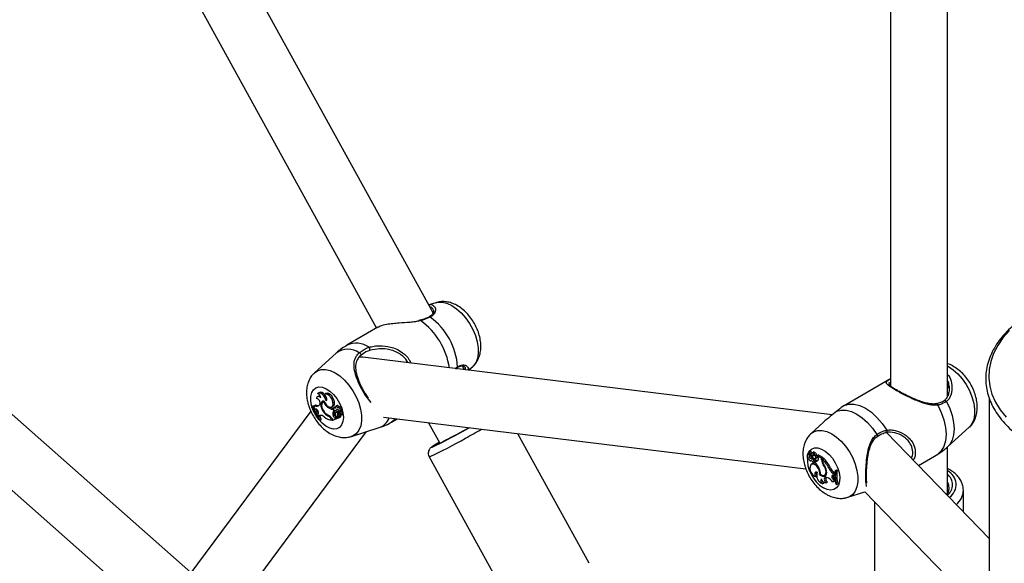
# Model space of a CAD drawing. Units: millimetres. Extents: x 0 to 3150, y 0 to 2232.
# Drawn here: x 2674 to 2701, y 1895 to 1910 of the extents above; entities that cross this region are included whole.
import ezdxf

# ---------------------------------------------------------------- set-up
doc = ezdxf.new("R2010")
doc.units = ezdxf.units.MM
doc.header["$LTSCALE"] = 75

msp = doc.modelspace()

# ---------------------------------------------------------------- linework, layer by layer
at = {"color": 7, "linetype": 'Continuous', "lineweight": 25}
for p, q in [((2672.056, 1923.122), (2683.801, 1901.785)), ((2685.39, 1902.216), (2674.015, 1922.882)), ((2698.25, 1918.813), (2698.25, 1900.156)), ((2699.85, 1899.864), (2699.85, 1917.162)), ((2678.584, 1894.91), (2661.55, 1909.977)), ((2660.737, 1908.56), (2677.55, 1893.688)), ((2685.471, 1902.501), (2685.268, 1902.436)), ((2685.022, 1902.007), (2684.993, 1901.998)), ((2685.023, 1902.005), (2685.023, 1902.005)), ((2683.842, 1901.809), (2682.969, 1901.304)), ((2682.668, 1901.084), (2682.061, 1900.532)), ((2696.611, 1899.344), (2683.412, 1900.964)), ((2686.029, 1900.643), (2686.068, 1900.672)), ((2686.272, 1900.613), (2686.214, 1900.719)), ((2686.382, 1900.654), (2686.363, 1900.601)), ((2686.387, 1900.599), (2686.507, 1900.707)), ((2698.232, 1900.348), (2696.991, 1899.632)), ((2698.232, 1900.346), (2698.25, 1900.357)), ((2699.889, 1900.097), (2699.89, 1900.162)), ((2682.169, 1899.874), (2682.136, 1899.85)), ((2682.176, 1899.969), (2682.143, 1899.945)), ((2682.322, 1899.717), (2682.289, 1899.693)), ((2682.317, 1899.705), (2682.332, 1899.715)), ((2682.369, 1899.942), (2682.336, 1899.918)), ((2682.386, 1899.742), (2682.394, 1899.748)), ((2682.577, 1899.695), (2682.615, 1899.714)), ((2699.761, 1899.748), (2699.762, 1899.748)), ((2701.025, 1899.816), (2701.025, 1879.869)), ((2681.953, 1899.449), (2677.053, 1892.846)), ((2681.973, 1899.569), (2682.003, 1899.592)), ((2681.984, 1899.574), (2681.973, 1899.569)), ((2681.984, 1899.574), (2682.019, 1899.6)), ((2682.019, 1899.6), (2682.003, 1899.592)), ((2682.038, 1899.533), (2682.045, 1899.539)), ((2682.038, 1899.533), (2682.061, 1899.502)), ((2682.057, 1899.603), (2682.088, 1899.63)), ((2682.084, 1899.507), (2682.061, 1899.502)), ((2682.206, 1899.645), (2682.195, 1899.626)), ((2682.302, 1899.439), (2682.316, 1899.448)), ((2682.425, 1899.564), (2682.448, 1899.579)), ((2682.534, 1899.567), (2682.572, 1899.583)), ((2682.578, 1899.5), (2682.594, 1899.511)), ((2682.602, 1899.458), (2682.578, 1899.5)), ((2682.633, 1899.564), (2682.6, 1899.54)), ((2682.602, 1899.458), (2682.626, 1899.469)), ((2682.613, 1899.542), (2682.647, 1899.567)), ((2682.652, 1899.471), (2682.689, 1899.488)), ((2682.688, 1899.603), (2682.655, 1899.579)), ((2682.672, 1899.487), (2682.685, 1899.493)), ((2682.717, 1899.54), (2682.753, 1899.566)), ((2682.761, 1899.448), (2682.731, 1899.426)), ((2682.774, 1899.44), (2682.811, 1899.456)), ((2696.992, 1899.631), (2696.948, 1899.606)), ((2682.164, 1899.386), (2682.15, 1899.361)), ((2682.15, 1899.361), (2682.175, 1899.313)), ((2682.175, 1899.313), (2682.21, 1899.329)), ((2682.198, 1899.324), (2682.175, 1899.313)), ((2682.199, 1899.189), (2682.234, 1899.204)), ((2682.199, 1899.189), (2682.21, 1899.195)), ((2682.212, 1899.329), (2682.21, 1899.329)), ((2682.21, 1899.195), (2682.25, 1899.212)), ((2682.234, 1899.204), (2682.25, 1899.212)), ((2682.449, 1899.312), (2682.468, 1899.325)), ((2682.534, 1899.223), (2682.55, 1899.194)), ((2682.543, 1899.24), (2682.569, 1899.193)), ((2682.55, 1899.194), (2682.565, 1899.2)), ((2682.569, 1899.193), (2682.66, 1899.238)), ((2682.569, 1899.193), (2682.604, 1899.208)), ((2682.577, 1899.335), (2682.616, 1899.355)), ((2682.604, 1899.208), (2682.7, 1899.256)), ((2682.636, 1899.252), (2682.671, 1899.276)), ((2682.636, 1899.252), (2682.66, 1899.238)), ((2682.685, 1899.429), (2682.652, 1899.405)), ((2682.66, 1899.238), (2682.679, 1899.247)), ((2682.671, 1899.276), (2682.698, 1899.26)), ((2682.689, 1899.273), (2682.691, 1899.275)), ((2682.691, 1899.303), (2682.726, 1899.318)), ((2682.721, 1899.297), (2682.699, 1899.281)), ((2682.701, 1899.406), (2682.728, 1899.421)), ((2682.702, 1899.329), (2682.723, 1899.339)), ((2682.753, 1899.389), (2682.731, 1899.373)), ((2682.739, 1899.397), (2682.809, 1899.359)), ((2682.739, 1899.262), (2682.776, 1899.278)), ((2682.758, 1899.371), (2682.807, 1899.345)), ((2682.76, 1899.314), (2682.798, 1899.333)), ((2682.808, 1899.343), (2682.845, 1899.359)), ((2682.81, 1899.359), (2682.847, 1899.375)), ((2682.838, 1899.371), (2682.843, 1899.369)), ((2684, 1899.279), (2695.869, 1897.823)), ((2684.219, 1899.139), (2684.381, 1899.233)), ((2683.096, 1898.739), (2683.878, 1898.988)), ((2685.265, 1899.124), (2685.583, 1898.547)), ((2696.355, 1899.131), (2696.014, 1898.82)), ((2699.853, 1898.443), (2700.459, 1898.995)), ((2678.646, 1892.309), (2683.519, 1898.874)), ((2689.782, 1895.17), (2687.775, 1898.816)), ((2697.878, 1898.741), (2697.874, 1898.739)), ((2701.025, 1895.871), (2698.138, 1898.85)), ((2699.85, 1897.13), (2699.85, 1898.444)), ((2685.278, 1898.168), (2687.592, 1893.964)), ((2695.947, 1898.255), (2695.914, 1898.231)), ((2695.986, 1898.32), (2695.953, 1898.296)), ((2695.953, 1898.223), (2695.97, 1898.232)), ((2696.008, 1898.211), (2695.955, 1898.294)), ((2695.998, 1898.324), (2695.965, 1898.3)), ((2696.002, 1898.24), (2695.965, 1898.299)), ((2696.007, 1898.191), (2696.044, 1898.208)), ((2696.008, 1898.211), (2696.022, 1898.219)), ((2696.013, 1898.056), (2696.03, 1898.063)), ((2696.026, 1898.11), (2696.061, 1898.135)), ((2696.071, 1898.291), (2696.038, 1898.267)), ((2696.043, 1898.17), (2696.073, 1898.194)), ((2696.052, 1898.211), (2696.089, 1898.228)), ((2696.061, 1898.221), (2696.091, 1898.234)), ((2696.08, 1898.08), (2696.116, 1898.104)), ((2696.118, 1898.224), (2696.088, 1898.203)), ((2696.119, 1898.053), (2696.151, 1898.078)), ((2696.119, 1898.053), (2696.119, 1898.013)), ((2696.135, 1898.21), (2696.139, 1898.211)), ((2696.137, 1898.119), (2696.174, 1898.135)), ((2696.139, 1898.211), (2696.173, 1898.226)), ((2696.187, 1898.195), (2696.199, 1898.208)), ((2696.203, 1898.167), (2696.187, 1898.195)), ((2696.31, 1898.124), (2696.187, 1898.195)), ((2696.349, 1898.146), (2696.218, 1898.221)), ((2696.31, 1898.124), (2696.349, 1898.146)), ((2696.31, 1898.08), (2696.31, 1898.124)), ((2696.331, 1898.105), (2696.363, 1898.132)), ((2696.331, 1898.077), (2696.331, 1898.105)), ((2696.349, 1898.12), (2696.349, 1898.146)), ((2699.035, 1897.925), (2699.481, 1898.183)), ((2699.481, 1898.184), (2699.576, 1898.239)), ((2699.576, 1898.239), (2699.702, 1898.328)), ((2696.054, 1897.975), (2696.021, 1897.951)), ((2696.089, 1898.017), (2696.119, 1898.031)), ((2696.359, 1897.941), (2696.375, 1897.951)), ((2696.429, 1897.789), (2696.443, 1897.796)), ((2696.512, 1897.851), (2696.55, 1897.872)), ((2696.694, 1897.77), (2696.727, 1897.796)), ((2696.709, 1897.761), (2696.748, 1897.783)), ((2696.748, 1897.783), (2696.727, 1897.796)), ((2696.156, 1897.603), (2696.175, 1897.609)), ((2696.256, 1897.672), (2696.279, 1897.684)), ((2696.39, 1897.647), (2696.428, 1897.664)), ((2696.433, 1897.59), (2696.456, 1897.586)), ((2696.63, 1897.708), (2696.666, 1897.732)), ((2696.63, 1897.708), (2696.662, 1897.689)), ((2696.631, 1897.649), (2696.661, 1897.645)), ((2696.645, 1897.524), (2696.68, 1897.548)), ((2696.645, 1897.524), (2696.673, 1897.503)), ((2696.661, 1897.645), (2696.662, 1897.689)), ((2696.661, 1897.645), (2696.682, 1897.654)), ((2696.662, 1897.689), (2696.684, 1897.702)), ((2696.666, 1897.732), (2696.686, 1897.72)), ((2696.673, 1897.503), (2696.69, 1897.514)), ((2696.679, 1897.468), (2696.673, 1897.503)), ((2696.68, 1897.548), (2696.687, 1897.543)), ((2696.709, 1897.761), (2696.694, 1897.77)), ((2696.324, 1897.41), (2696.371, 1897.422)), ((2696.436, 1897.435), (2696.478, 1897.453)), ((2696.466, 1897.448), (2696.476, 1897.453)), ((2696.617, 1897.459), (2696.654, 1897.473)), ((2696.679, 1897.468), (2696.697, 1897.475)), ((2696.713, 1897.399), (2696.728, 1897.39)), ((2696.728, 1897.39), (2696.768, 1897.404)), ((2697.049, 1897.026), (2697.529, 1897.179)), ((2697.525, 1897.183), (2701.025, 1893.572)), ((2700.3, 1896.62), (2700.3, 1897.215)), ((2697.8, 1896.9), (2697.8, 1893.295))]:
    msp.add_line(p, q, dxfattribs=at)
at = {"color": 8, "linetype": 'Continuous', "lineweight": 25}
for p, q in [((2685.041, 1901.996), (2685.005, 1901.989)), ((2682.732, 1899.426), (2682.761, 1899.447)), ((2682.751, 1899.423), (2682.782, 1899.444)), ((2682.534, 1899.223), (2682.548, 1899.231)), ((2682.758, 1899.371), (2682.771, 1899.38)), ((2696.31, 1898.08), (2696.331, 1898.09))]:
    msp.add_line(p, q, dxfattribs=at)
at = {"color": 8, "linetype": 'Continuous', "lineweight": 25, "flags": 128}
for points in [[(2685.471, 1902.501), (2685.528, 1902.515), (2685.65, 1902.516), (2685.78, 1902.486), (2685.916, 1902.424), (2686.051, 1902.332), (2686.183, 1902.215), (2686.305, 1902.076), (2686.415, 1901.919), (2686.508, 1901.75), (2686.581, 1901.575), (2686.631, 1901.4), (2686.658, 1901.231), (2686.659, 1901.073), (2686.636, 1900.931), (2686.588, 1900.812), (2686.517, 1900.718), (2686.507, 1900.707)], [(2701.591, 1901.715), (2701.41, 1901.51), (2701.261, 1901.295), (2701.146, 1901.074), (2701.065, 1900.848), (2701.02, 1900.618), (2701.011, 1900.387), (2701.038, 1900.156), (2701.101, 1899.928), (2701.199, 1899.704), (2701.331, 1899.486), (2701.496, 1899.276)], [(2682.059, 1900.531), (2682.14, 1900.587), (2682.248, 1900.621), (2682.369, 1900.623), (2682.5, 1900.592), (2682.636, 1900.53), (2682.771, 1900.439), (2682.903, 1900.321), (2683.025, 1900.182), (2683.135, 1900.025), (2683.228, 1899.857), (2683.301, 1899.682), (2683.351, 1899.507), (2683.378, 1899.337), (2683.379, 1899.179), (2683.356, 1899.038), (2683.308, 1898.918), (2683.237, 1898.824), (2683.147, 1898.759), (2683.092, 1898.737)], [(2699.85, 1900.722), (2699.877, 1900.707), (2700.012, 1900.614), (2700.143, 1900.495), (2700.265, 1900.355), (2700.374, 1900.197), (2700.466, 1900.028), (2700.537, 1899.853), (2700.587, 1899.678), (2700.612, 1899.509), (2700.612, 1899.351), (2700.587, 1899.211), (2700.537, 1899.093), (2700.466, 1899.001), (2700.459, 1898.995)], [(2681.984, 1899.584), (2681.977, 1899.61), (2681.953, 1899.744), (2681.954, 1899.866), (2681.979, 1899.971), (2682.027, 1900.053), (2682.097, 1900.107)], [(2682.097, 1900.107), (2682.183, 1900.131), (2682.281, 1900.122), (2682.386, 1900.082), (2682.492, 1900.012), (2682.594, 1899.917), (2682.686, 1899.802), (2682.764, 1899.672), (2682.822, 1899.535), (2682.858, 1899.399), (2682.869, 1899.27), (2682.856, 1899.155), (2682.819, 1899.061), (2682.76, 1898.992), (2682.682, 1898.953), (2682.589, 1898.946), (2682.487, 1898.971), (2682.38, 1899.026), (2682.275, 1899.108), (2682.178, 1899.214), (2682.092, 1899.338), (2682.024, 1899.472), (2682, 1899.535)], [(2699.762, 1899.748), (2699.767, 1899.751), (2699.778, 1899.753), (2699.791, 1899.751), (2699.803, 1899.744), (2699.815, 1899.735), (2699.824, 1899.722)], [(2699.824, 1899.722), (2699.913, 1899.527), (2699.98, 1899.328), (2700.02, 1899.134), (2700.034, 1898.949), (2700.02, 1898.781), (2699.98, 1898.633), (2699.913, 1898.511), (2699.852, 1898.443)], [(2699.576, 1899.621), (2699.571, 1899.635), (2699.564, 1899.646), (2699.556, 1899.654), (2699.548, 1899.658), (2699.541, 1899.658)], [(2684.336, 1899.238), (2684.306, 1899.206), (2684.219, 1899.139)], [(2696.011, 1898.818), (2696.099, 1898.878), (2696.208, 1898.91), (2696.33, 1898.909), (2696.461, 1898.877), (2696.596, 1898.813), (2696.732, 1898.72), (2696.863, 1898.601), (2696.985, 1898.461), (2697.094, 1898.303), (2697.185, 1898.134), (2697.257, 1897.959), (2697.306, 1897.784), (2697.331, 1897.615), (2697.331, 1897.458), (2697.306, 1897.318), (2697.257, 1897.199), (2697.185, 1897.107), (2697.094, 1897.044), (2697.046, 1897.025)], [(2697.866, 1898.795), (2697.874, 1898.782), (2697.88, 1898.769), (2697.883, 1898.758), (2697.883, 1898.748), (2697.88, 1898.742), (2697.878, 1898.741)], [(2685.388, 1898.466), (2685.368, 1898.451), (2685.357, 1898.439), (2685.364, 1898.439)], [(2695.925, 1898.239), (2695.965, 1898.321), (2696.028, 1898.383), (2696.11, 1898.415), (2696.206, 1898.415), (2696.309, 1898.384), (2696.416, 1898.322), (2696.52, 1898.234), (2696.615, 1898.123), (2696.697, 1897.997), (2696.761, 1897.861), (2696.803, 1897.724), (2696.821, 1897.592), (2696.815, 1897.472), (2696.785, 1897.372), (2696.731, 1897.296), (2696.658, 1897.249), (2696.569, 1897.232), (2696.469, 1897.248), (2696.363, 1897.295), (2696.363, 1897.295)]]:
    msp.add_lwpolyline(points, dxfattribs=at)
at = {"color": 7, "linetype": 'Continuous', "lineweight": 25, "flags": 128}
for points in [[(2683.317, 1901.094), (2683.329, 1901.087), (2683.34, 1901.077), (2683.35, 1901.066), (2683.357, 1901.053), (2683.362, 1901.041), (2683.363, 1901.03), (2683.36, 1901.022), (2683.355, 1901.017)], [(2682.233, 1899.825), (2682.213, 1899.841), (2682.193, 1899.852), (2682.174, 1899.858), (2682.156, 1899.858), (2682.14, 1899.853), (2682.127, 1899.843), (2682.118, 1899.827), (2682.113, 1899.808)], [(2682.386, 1899.742), (2682.37, 1899.791), (2682.346, 1899.838), (2682.316, 1899.882), (2682.28, 1899.917), (2682.242, 1899.943), (2682.205, 1899.956), (2682.171, 1899.957), (2682.142, 1899.944)], [(2682.339, 1899.92), (2682.308, 1899.947), (2682.269, 1899.971), (2682.23, 1899.982), (2682.196, 1899.979), (2682.176, 1899.969)], [(2682.324, 1899.732), (2682.29, 1899.726), (2682.263, 1899.708), (2682.244, 1899.677), (2682.236, 1899.637), (2682.238, 1899.59), (2682.25, 1899.539), (2682.272, 1899.487), (2682.302, 1899.439)], [(2682.577, 1899.695), (2682.565, 1899.748), (2682.541, 1899.803), (2682.508, 1899.852), (2682.468, 1899.892), (2682.426, 1899.919), (2682.385, 1899.931), (2682.349, 1899.925), (2682.322, 1899.904)], [(2682.386, 1899.742), (2682.399, 1899.754), (2682.406, 1899.774), (2682.406, 1899.799), (2682.398, 1899.827), (2682.384, 1899.855), (2682.365, 1899.879), (2682.344, 1899.895), (2682.322, 1899.904)], [(2682.328, 1899.721), (2682.325, 1899.72), (2682.322, 1899.717)], [(2682.324, 1899.732), (2682.354, 1899.67), (2682.396, 1899.617), (2682.444, 1899.579), (2682.492, 1899.562), (2682.533, 1899.566), (2682.564, 1899.592), (2682.579, 1899.637), (2682.577, 1899.695)], [(2682.615, 1899.714), (2682.603, 1899.77), (2682.577, 1899.827), (2682.542, 1899.878), (2682.5, 1899.919), (2682.455, 1899.946), (2682.413, 1899.955), (2682.377, 1899.947), (2682.369, 1899.942)], [(2682.055, 1899.554), (2682.053, 1899.556), (2682.019, 1899.6)], [(2682.164, 1899.386), (2682.169, 1899.403), (2682.169, 1899.424), (2682.162, 1899.447), (2682.15, 1899.469), (2682.135, 1899.488), (2682.117, 1899.502), (2682.1, 1899.508), (2682.084, 1899.507)], [(2682.317, 1899.705), (2682.29, 1899.694), (2682.271, 1899.673), (2682.259, 1899.643), (2682.256, 1899.605), (2682.262, 1899.563), (2682.276, 1899.518), (2682.297, 1899.475), (2682.325, 1899.436)], [(2682.613, 1899.542), (2682.603, 1899.541), (2682.596, 1899.535), (2682.593, 1899.523), (2682.595, 1899.509), (2682.601, 1899.493), (2682.61, 1899.48), (2682.622, 1899.471), (2682.633, 1899.466)], [(2682.647, 1899.567), (2682.636, 1899.565), (2682.633, 1899.564)], [(2682.717, 1899.54), (2682.706, 1899.558), (2682.692, 1899.573), (2682.677, 1899.581), (2682.663, 1899.583), (2682.652, 1899.577), (2682.646, 1899.565), (2682.645, 1899.548), (2682.65, 1899.529)], [(2682.767, 1899.438), (2682.757, 1899.454), (2682.745, 1899.469), (2682.732, 1899.48), (2682.718, 1899.489), (2682.705, 1899.494), (2682.692, 1899.495), (2682.681, 1899.493), (2682.672, 1899.487)], [(2682.753, 1899.566), (2682.741, 1899.583), (2682.727, 1899.597), (2682.712, 1899.605), (2682.698, 1899.607), (2682.688, 1899.603)], [(2682.767, 1899.438), (2682.78, 1899.444), (2682.787, 1899.459), (2682.786, 1899.479), (2682.779, 1899.501), (2682.765, 1899.522), (2682.748, 1899.537), (2682.731, 1899.543), (2682.717, 1899.54)], [(2682.811, 1899.456), (2682.816, 1899.46), (2682.824, 1899.474), (2682.825, 1899.495), (2682.818, 1899.519), (2682.805, 1899.541), (2682.787, 1899.558), (2682.769, 1899.567), (2682.753, 1899.566), (2682.753, 1899.566)], [(2696.737, 1899.447), (2696.862, 1899.478), (2697, 1899.475), (2697.149, 1899.436), (2697.301, 1899.364), (2697.454, 1899.259), (2697.603, 1899.127), (2697.741, 1898.971), (2697.866, 1898.795)], [(2696.948, 1899.606), (2697.079, 1899.645), (2697.226, 1899.646), (2697.384, 1899.607), (2697.547, 1899.53), (2697.711, 1899.418), (2697.868, 1899.275), (2698.015, 1899.105), (2698.146, 1898.915)], [(2699.576, 1899.621), (2699.676, 1899.413), (2699.749, 1899.201), (2699.795, 1898.993), (2699.81, 1898.795), (2699.795, 1898.615), (2699.749, 1898.459), (2699.676, 1898.332), (2699.576, 1898.239)], [(2682.634, 1899.372), (2682.635, 1899.355), (2682.641, 1899.337), (2682.652, 1899.319), (2682.666, 1899.307), (2682.681, 1899.301), (2682.693, 1899.304), (2682.7, 1899.314), (2682.702, 1899.329)], [(2682.689, 1899.273), (2682.698, 1899.273), (2682.707, 1899.276), (2682.714, 1899.281), (2682.719, 1899.288), (2682.723, 1899.297), (2682.725, 1899.308), (2682.725, 1899.321), (2682.724, 1899.334)], [(2682.689, 1899.273), (2682.703, 1899.264), (2682.717, 1899.26), (2682.73, 1899.26), (2682.742, 1899.263), (2682.751, 1899.271), (2682.757, 1899.283), (2682.76, 1899.297), (2682.76, 1899.314)], [(2682.7, 1899.256), (2682.7, 1899.256), (2682.7, 1899.257), (2682.7, 1899.257), (2682.7, 1899.258), (2682.7, 1899.258), (2682.699, 1899.259), (2682.699, 1899.26), (2682.698, 1899.26)], [(2682.722, 1899.297), (2682.721, 1899.297), (2682.721, 1899.297)], [(2682.758, 1899.371), (2682.75, 1899.375), (2682.741, 1899.376), (2682.734, 1899.374), (2682.728, 1899.37), (2682.724, 1899.364), (2682.722, 1899.355), (2682.722, 1899.345), (2682.724, 1899.334)], [(2682.732, 1899.426), (2682.729, 1899.424), (2682.728, 1899.421), (2682.728, 1899.417), (2682.728, 1899.413), (2682.73, 1899.408), (2682.732, 1899.404), (2682.735, 1899.4), (2682.739, 1899.397)], [(2682.8, 1899.345), (2682.799, 1899.342), (2682.798, 1899.333)], [(2682.807, 1899.343), (2682.808, 1899.343), (2682.808, 1899.343), (2682.808, 1899.343), (2682.808, 1899.343), (2682.808, 1899.344), (2682.808, 1899.344), (2682.808, 1899.344), (2682.807, 1899.345)], [(2682.809, 1899.359), (2682.809, 1899.359), (2682.809, 1899.359), (2682.81, 1899.359), (2682.81, 1899.359), (2682.81, 1899.36), (2682.81, 1899.36), (2682.81, 1899.361), (2682.81, 1899.361)], [(2682.845, 1899.359), (2682.846, 1899.36), (2682.846, 1899.361), (2682.846, 1899.362), (2682.846, 1899.364), (2682.845, 1899.366), (2682.844, 1899.367), (2682.843, 1899.369)], [(2682.847, 1899.375), (2682.847, 1899.376), (2682.848, 1899.377), (2682.849, 1899.378), (2682.849, 1899.379), (2682.848, 1899.381), (2682.847, 1899.383)], [(2686.223, 1898.885), (2686.062, 1898.797), (2685.909, 1898.716), (2685.771, 1898.643), (2685.652, 1898.581), (2685.556, 1898.534), (2685.489, 1898.502), (2685.452, 1898.488), (2685.446, 1898.491), (2685.472, 1898.511), (2685.53, 1898.549), (2685.569, 1898.573)], [(2686.218, 1898.879), (2686.387, 1898.972), (2686.409, 1898.984)], [(2686.404, 1898.984), (2686.386, 1898.975), (2686.223, 1898.885)], [(2698.115, 1898.855), (2698.123, 1898.85), (2698.131, 1898.849), (2698.139, 1898.853), (2698.145, 1898.861), (2698.149, 1898.872), (2698.15, 1898.886), (2698.149, 1898.9), (2698.146, 1898.915)], [(2695.953, 1898.223), (2695.936, 1898.233), (2695.92, 1898.234), (2695.909, 1898.226), (2695.904, 1898.209), (2695.906, 1898.188), (2695.915, 1898.166), (2695.929, 1898.147), (2695.947, 1898.134)], [(2695.96, 1898.259), (2695.956, 1898.259), (2695.947, 1898.255)], [(2695.947, 1898.134), (2695.948, 1898.116), (2695.954, 1898.096), (2695.965, 1898.078), (2695.979, 1898.064), (2695.994, 1898.056), (2696.008, 1898.054), (2696.019, 1898.06), (2696.025, 1898.072)], [(2695.955, 1898.294), (2695.955, 1898.295), (2695.955, 1898.295), (2695.954, 1898.296), (2695.954, 1898.296), (2695.953, 1898.296), (2695.953, 1898.296), (2695.953, 1898.295), (2695.953, 1898.295)], [(2695.966, 1898.3), (2695.974, 1898.289), (2695.982, 1898.28), (2695.992, 1898.272), (2696.001, 1898.266), (2696.01, 1898.262), (2696.019, 1898.261), (2696.027, 1898.261), (2696.034, 1898.264)], [(2696.003, 1898.322), (2696.002, 1898.323), (2696.001, 1898.324), (2695.999, 1898.325), (2695.998, 1898.324), (2695.998, 1898.324)], [(2695.998, 1898.193), (2696.002, 1898.191), (2696.005, 1898.191), (2696.008, 1898.192), (2696.01, 1898.194), (2696.011, 1898.198), (2696.011, 1898.202), (2696.01, 1898.206), (2696.008, 1898.211)], [(2696.002, 1898.24), (2696.009, 1898.23), (2696.017, 1898.222), (2696.026, 1898.215), (2696.035, 1898.211), (2696.043, 1898.21), (2696.051, 1898.211), (2696.057, 1898.215), (2696.061, 1898.221)], [(2696.135, 1898.21), (2696.124, 1898.228), (2696.112, 1898.244), (2696.098, 1898.256), (2696.084, 1898.266), (2696.069, 1898.272), (2696.056, 1898.273), (2696.044, 1898.27), (2696.034, 1898.264)], [(2696.057, 1898.03), (2696.069, 1898.021), (2696.08, 1898.016), (2696.09, 1898.018), (2696.097, 1898.026), (2696.099, 1898.038), (2696.096, 1898.052), (2696.09, 1898.067), (2696.08, 1898.08)], [(2696.135, 1898.21), (2696.124, 1898.22), (2696.114, 1898.227), (2696.103, 1898.232), (2696.093, 1898.235), (2696.083, 1898.235), (2696.075, 1898.232), (2696.067, 1898.228), (2696.061, 1898.221)], [(2696.173, 1898.23), (2696.162, 1898.249), (2696.149, 1898.265), (2696.135, 1898.279), (2696.12, 1898.29), (2696.105, 1898.296), (2696.09, 1898.298), (2696.078, 1898.295), (2696.071, 1898.291)], [(2696.134, 1898.118), (2696.144, 1898.125), (2696.148, 1898.138), (2696.146, 1898.156), (2696.139, 1898.175), (2696.127, 1898.191), (2696.112, 1898.202), (2696.098, 1898.206), (2696.087, 1898.202)], [(2696.089, 1898.228), (2696.095, 1898.231), (2696.097, 1898.234)], [(2696.174, 1898.135), (2696.182, 1898.142), (2696.187, 1898.157), (2696.185, 1898.176), (2696.176, 1898.197), (2696.163, 1898.214), (2696.158, 1898.219)], [(2696.173, 1898.226), (2696.173, 1898.226), (2696.174, 1898.227), (2696.174, 1898.228), (2696.174, 1898.229), (2696.173, 1898.23)], [(2696.256, 1897.672), (2696.259, 1897.725), (2696.246, 1897.787), (2696.217, 1897.849), (2696.176, 1897.903), (2696.128, 1897.943), (2696.08, 1897.962), (2696.037, 1897.96), (2696.006, 1897.936)], [(2696.279, 1897.675), (2696.313, 1897.654), (2696.347, 1897.643), (2696.377, 1897.643), (2696.403, 1897.655), (2696.422, 1897.677), (2696.433, 1897.708), (2696.435, 1897.746), (2696.429, 1897.789)], [(2696.183, 1897.729), (2696.161, 1897.737), (2696.142, 1897.737), (2696.127, 1897.726), (2696.119, 1897.708), (2696.118, 1897.683), (2696.124, 1897.655), (2696.137, 1897.627), (2696.156, 1897.603)], [(2696.256, 1897.672), (2696.295, 1897.641), (2696.335, 1897.621), (2696.372, 1897.615), (2696.405, 1897.622), (2696.431, 1897.643), (2696.448, 1897.675), (2696.455, 1897.717), (2696.451, 1897.765)], [(2696.384, 1897.642), (2696.408, 1897.64), (2696.432, 1897.644)], [(2696.433, 1897.59), (2696.414, 1897.589), (2696.399, 1897.58), (2696.389, 1897.563), (2696.386, 1897.539), (2696.39, 1897.512), (2696.4, 1897.484), (2696.416, 1897.457), (2696.436, 1897.435)], [(2696.428, 1897.664), (2696.439, 1897.671), (2696.45, 1897.68)], [(2696.631, 1897.649), (2696.615, 1897.648), (2696.604, 1897.64), (2696.597, 1897.624), (2696.596, 1897.604), (2696.602, 1897.581), (2696.613, 1897.559), (2696.627, 1897.539), (2696.645, 1897.524)], [(2699.831, 1897.103), (2699.866, 1897.16), (2699.898, 1897.261)], [(2699.898, 1897.261), (2699.892, 1897.364), (2699.85, 1897.462)]]:
    msp.add_lwpolyline(points, dxfattribs=at)
at = {"color": 8, "linetype": 'Continuous', "lineweight": 25}
for centre, radius, start, end in [((2685.026, 1901.989), 0.0168, 28.1503, 98.5597), ((2683.89, 1900.39), 1.977, 8.0062, 54.3879), ((2685.292, 1902.07), 0.0324, 54.0869, 113.9902), ((2682.999, 1900.631), 0.561, 55.4675, 126.18), ((2683.229, 1900.744), 0.618, 54.3279, 114.8154), ((2686.05, 1900.697), 0.0307, 305.2472, 2.3751), ((2683.731, 1899.414), 0.45, 288.9571, 340.067), ((2666.391, 1935.078), 41.479, 298.688, 299.4013), ((2681.674, 1906.494), 9.073, 293.4064, 300.6771), ((2696.867, 1898.111), 0.959, 176.0879, 238.302), ((2699.659, 1897.382), 0.433, 304.7123, 63.838), ((2699.758, 1897.244), 0.542, 309.2787, 357.787)]:
    msp.add_arc(centre, radius, start, end, dxfattribs=at)
at = {"color": 7, "linetype": 'Continuous', "lineweight": 25}
for centre, radius, start, end in [((2684.174, 1900.56), 1.911, 4.161, 53.4972), ((2683.533, 1901.189), 0.0791, 336.464, 45.4051), ((2682.086, 1899.684), 0.127, 341.6968, 77.3285), ((2682.086, 1899.808), 0.148, 6.522, 67.5049), ((2682.198, 1899.831), 0.0522, 74.0626, 124.3566), ((2682.369, 1899.662), 0.0926, 132.0451, 165.4328), ((2682.509, 1899.677), 0.113, 303.8623, 19.0697), ((2680.854, 1898.644), 1.451, 22.0519, 39.5763), ((2680.879, 1898.657), 1.436, 21.9791, 39.6935), ((2682.001, 1899.581), 0.0603, 307.7551, 21.8697), ((2682.114, 1899.683), 0.0986, 234.2832, 324.3947), ((2682.152, 1899.726), 0.116, 236.6366, 290.0157), ((2680.899, 1898.669), 1.456, 29.5913, 35.1925), ((2682.567, 1899.597), 0.309, 210.8395, 247.6399), ((2682.636, 1899.84), 0.347, 202.9181, 232.6042), ((2682.571, 1899.621), 0.308, 217.0259, 245.3071), ((2682.601, 1899.77), 0.27, 229.4293, 265.1466), ((2682.632, 1899.772), 0.249, 238.1429, 260.8811), ((2682.711, 1899.372), 0.138, 141.8888, 195.3236), ((2682.753, 1899.391), 0.142, 147.7156, 194.7508), ((2682.611, 1899.48), 0.0626, 51.6364, 88.5086), ((2682.629, 1899.522), 0.0555, 274.4753, 320.8069), ((2682.712, 1899.387), 0.0499, 59.861, 121.834), ((2682.667, 1899.538), 0.0553, 293.8639, 308.1311), ((2682.666, 1899.272), 0.213, 31.3553, 55.286), ((2682.235, 1899.205), 0.125, 40.9911, 106.9523), ((2680.927, 1898.683), 1.425, 21.8167, 26.734), ((2682.615, 1899.655), 0.466, 232.218, 261.9842), ((2682.334, 1899.133), 0.235, 27.0783, 62.5875), ((2682.335, 1899.119), 0.224, 27.5171, 59.2565), ((2682.691, 1899.353), 0.115, 188.7941, 241.7493), ((2682.722, 1899.371), 0.108, 188.7426, 241.9151), ((2682.678, 1899.369), 0.0437, 58.2008, 175.3556), ((2682.883, 1899.37), 0.185, 168.908, 192.8918), ((2682.739, 1899.407), 0.02, 51.3006, 111.1946), ((2682.916, 1899.391), 0.18, 176.839, 184.5798), ((2682.634, 1899.254), 0.206, 31.4269, 55.2829), ((2682.79, 1899.317), 0.0307, 55.6176, 186.0198), ((2682.75, 1899.321), 0.0497, 301.6808, 14.3274), ((2681.276, 1907.433), 9.879, 294.4435, 300.0131), ((2687.262, 1895.656), 3.377, 120.1304, 123.6937), ((2696.162, 1898.317), 0.211, 185.9935, 209.4899), ((2696.083, 1898.227), 0.13, 182.05, 244.157), ((2695.966, 1898.299), 0.000661, 20.85, 223.3233), ((2696.027, 1898.239), 0.054, 208.0406, 238.4259), ((2695.988, 1898.316), 0.00389, 39.4362, 114.8662), ((2696.058, 1898.346), 0.0593, 203.5375, 277.3192), ((2696.108, 1898.237), 0.113, 204.1626, 245.5604), ((2696.155, 1898.138), 0.145, 206.8895, 227.7735), ((2695.982, 1897.969), 0.148, 48.6309, 72.5274), ((2696.03, 1898.236), 0.0669, 281.5022, 329.1429), ((2696.129, 1898.214), 0.0963, 207.0068, 273.2808), ((2696.015, 1897.989), 0.152, 48.5576, 72.4665), ((2696.063, 1898.26), 0.0667, 278.353, 292.2201), ((2696.062, 1898.05), 0.0756, 11.559, 44.6928), ((2696.154, 1898.125), 0.0807, 244.5894, 322.2808), ((2696.189, 1898.164), 0.0938, 246.3894, 286.7035), ((2696.14, 1898.111), 0.0845, 335.8971, 41.7031), ((2696.565, 1898.091), 0.255, 182.3706, 215.9669), ((2695.603, 1897.392), 1.019, 26.8255, 44.4089), ((2696.56, 1898.086), 0.23, 182.1568, 213.3893), ((2695.636, 1897.411), 1.024, 26.7965, 44.7657), ((2696.233, 1897.838), 0.248, 156.8037, 251.726), ((2696.103, 1897.896), 0.0931, 51.1866, 121.2145), ((2695.71, 1897.585), 0.592, 25.2007, 46.2537), ((2695.999, 1897.701), 0.281, 354.6455, 28.911), ((2696.016, 1897.691), 0.424, 13.3004, 36.1002), ((2696.06, 1897.712), 0.395, 7.5722, 38.6467), ((2696.793, 1897.962), 0.302, 201.5112, 237.4426), ((2696.824, 1897.98), 0.295, 201.4625, 237.4421), ((2697.597, 1897.636), 0.861, 170.1948, 195.6263), ((2696.253, 1897.707), 0.0959, 161.7058, 209.0257), ((2696.443, 1897.654), 0.271, 163.9095, 243.9314), ((2696.404, 1897.496), 0.117, 154.8997, 226.913), ((2696.436, 1897.576), 0.141, 192.3501, 270.1134), ((2696.547, 1897.553), 0.121, 161.7862, 235.035), ((2696.382, 1897.326), 0.27, 29.5583, 74.0869), ((2696.73, 1897.629), 0.0949, 167.8434, 238.5268), ((2697.539, 1897.627), 0.858, 170.3981, 195.4462), ((2697.563, 1897.618), 0.866, 170.4931, 195.2884), ((2699.616, 1897.378), 0.377, 308.4472, 51.7336), ((2696.485, 1897.538), 0.163, 198.0019, 225.3608), ((2696.652, 1897.436), 0.0421, 50.1613, 145.8327)]:
    msp.add_arc(centre, radius, start, end, dxfattribs=at)
for end_param in [6.024999, 6.026411]:
    msp.add_ellipse((2683.47, 1900.151), major_axis=(-0.333, 0.776), ratio=0.771285, start_param=5.861136, end_param=end_param, dxfattribs=at)
for points, knots in [([(2702.277, 1902.265), (2702.23, 1902.237), (2702.094, 1902.157), (2701.887, 1902.013), (2701.664, 1901.831), (2701.468, 1901.639), (2701.3, 1901.437), (2701.162, 1901.227), (2701.054, 1901.01), (2700.978, 1900.79), (2700.933, 1900.566), (2700.92, 1900.342), (2700.939, 1900.118), (2700.989, 1899.897), (2701.071, 1899.679), (2701.183, 1899.466), (2701.325, 1899.259), (2701.495, 1899.06), (2701.694, 1898.87), (2701.92, 1898.69), (2702.17, 1898.522), (2702.443, 1898.368), (2702.737, 1898.227), (2703.05, 1898.101), (2703.38, 1897.991), (2703.725, 1897.898), (2704.081, 1897.822), (2704.447, 1897.763), (2704.819, 1897.722), (2705.197, 1897.7), (2705.576, 1897.696), (2705.954, 1897.71), (2706.329, 1897.743), (2706.698, 1897.793), (2707.059, 1897.862), (2707.409, 1897.948), (2707.745, 1898.05), (2708.066, 1898.169), (2708.369, 1898.303), (2708.652, 1898.452), (2708.913, 1898.615), (2709.15, 1898.79), (2709.362, 1898.976), (2709.546, 1899.173), (2709.702, 1899.378), (2709.828, 1899.591), (2709.922, 1899.81), (2709.986, 1900.032), (2710.017, 1900.256), (2710.016, 1900.48), (2709.984, 1900.703), (2709.921, 1900.923), (2709.826, 1901.139), (2709.702, 1901.35), (2709.548, 1901.553), (2709.365, 1901.749), (2709.155, 1901.935), (2708.919, 1902.11), (2708.659, 1902.272), (2708.376, 1902.421), (2708.074, 1902.556), (2707.753, 1902.674), (2707.447, 1902.77), (2707.242, 1902.819), (2707.155, 1902.839)], [0, 0, 0, 0, 0.008656, 0.025088, 0.041527, 0.057957, 0.074366, 0.090734, 0.107041, 0.123271, 0.139419, 0.155499, 0.171543, 0.187584, 0.20366, 0.2198, 0.236017, 0.252305, 0.26865, 0.285033, 0.301438, 0.317853, 0.334267, 0.350676, 0.36708, 0.383476, 0.399867, 0.416252, 0.432632, 0.449011, 0.465388, 0.481765, 0.498143, 0.514524, 0.53091, 0.547301, 0.563699, 0.580105, 0.59652, 0.612945, 0.629378, 0.645817, 0.662254, 0.678677, 0.695071, 0.711416, 0.727693, 0.743888, 0.760004, 0.776064, 0.792105, 0.808157, 0.824256, 0.840428, 0.856676, 0.87299, 0.889354, 0.905748, 0.922158, 0.938573, 0.954986, 0.971393, 0.987793, 1, 1, 1, 1]), ([(2686.507, 1900.712), (2686.517, 1900.72), (2686.563, 1900.756), (2686.623, 1900.842), (2686.685, 1900.964), (2686.723, 1901.102), (2686.738, 1901.252), (2686.729, 1901.414), (2686.694, 1901.583), (2686.636, 1901.753), (2686.555, 1901.917), (2686.455, 1902.072), (2686.337, 1902.212), (2686.203, 1902.334), (2686.06, 1902.429), (2685.914, 1902.494), (2685.772, 1902.529), (2685.633, 1902.534), (2685.531, 1902.523), (2685.48, 1902.502), (2685.47, 1902.499)], [0, 0, 0, 0, 0.0151004, 0.0689825, 0.1231873, 0.1792154, 0.2382322, 0.3005079, 0.3650013, 0.4299369, 0.4947421, 0.5596777, 0.6252269, 0.6919556, 0.7604535, 0.8214934, 0.8794373, 0.9346345, 0.9880646, 1, 1, 1, 1]), ([(2685.262, 1902.432), (2685.302, 1902.443), (2685.352, 1902.457), (2685.377, 1902.432), (2685.382, 1902.427)], [0, 0, 0, 0, 0.801534, 1, 1, 1, 1]), ([(2685.39, 1902.313), (2685.393, 1902.308), (2685.404, 1902.291), (2685.403, 1902.239), (2685.378, 1902.18), (2685.338, 1902.133), (2685.295, 1902.11), (2685.278, 1902.101)], [0, 0, 0, 0, 0.144971, 0.432251, 0.663387, 0.857969, 1, 1, 1, 1]), ([(2685.005, 1901.989), (2684.97, 1901.981), (2684.887, 1901.961), (2684.693, 1901.942), (2684.474, 1901.929), (2684.254, 1901.911), (2684.068, 1901.885), (2683.916, 1901.85), (2683.863, 1901.814), (2683.846, 1901.803)], [0, 0, 0, 0, 0.0855403, 0.2038339, 0.435593, 0.5722736, 0.7139762, 0.9099291, 1, 1, 1, 1]), ([(2685.178, 1902.057), (2685.172, 1902.055), (2685.131, 1902.038), (2685.077, 1902.02), (2685.027, 1902.006), (2685.023, 1902.005)], [0, 0, 0, 0, 0.123023, 0.943107, 1, 1, 1, 1]), ([(2685.311, 1902.096), (2685.243, 1902.067), (2685.16, 1902.032), (2685.058, 1902.002), (2685.041, 1901.996)], [0, 0, 0, 0, 0.832274, 1, 1, 1, 1]), ([(2685.279, 1902.1), (2685.275, 1902.098), (2685.247, 1902.084), (2685.21, 1902.07), (2685.178, 1902.057)], [0, 0, 0, 0, 0.117901, 1, 1, 1, 1]), ([(2682.971, 1901.301), (2682.922, 1901.273), (2682.813, 1901.211), (2682.719, 1901.128), (2682.667, 1901.082)], [0, 0, 0, 0, 0.447433, 1, 1, 1, 1]), ([(2683.317, 1901.094), (2683.386, 1901.145), (2683.469, 1901.206), (2683.572, 1901.24), (2683.589, 1901.246)], [0, 0, 0, 0, 0.832274, 1, 1, 1, 1]), ([(2683.606, 1901.158), (2683.59, 1901.152), (2683.495, 1901.12), (2683.418, 1901.064), (2683.355, 1901.017)], [0, 0, 0, 0, 0.167794, 1, 1, 1, 1]), ([(2683.355, 1901.017), (2683.328, 1900.99), (2683.258, 1900.916), (2683.205, 1900.766), (2683.212, 1900.574), (2683.273, 1900.354), (2683.373, 1900.128), (2683.479, 1899.94), (2683.551, 1899.853), (2683.572, 1899.828)], [0, 0, 0, 0, 0.089447, 0.239853, 0.430595, 0.593847, 0.750433, 0.925197, 1, 1, 1, 1]), ([(2686.068, 1900.669), (2686.08, 1900.679), (2686.092, 1900.69), (2686.103, 1900.694), (2686.104, 1900.694)], [0, 0, 0, 0, 0.943487, 1, 1, 1, 1]), ([(2686.104, 1900.694), (2686.124, 1900.703), (2686.168, 1900.721), (2686.223, 1900.721), (2686.27, 1900.706), (2686.291, 1900.687), (2686.292, 1900.68), (2686.292, 1900.679)], [0, 0, 0, 0, 0.194894, 0.415201, 0.665205, 0.951154, 1, 1, 1, 1]), ([(2700.458, 1898.999), (2700.472, 1899.01), (2700.52, 1899.049), (2700.582, 1899.139), (2700.642, 1899.263), (2700.678, 1899.401), (2700.691, 1899.553), (2700.68, 1899.715), (2700.643, 1899.885), (2700.583, 1900.054), (2700.5, 1900.218), (2700.399, 1900.371), (2700.28, 1900.51), (2700.145, 1900.631), (2700, 1900.721), (2699.9, 1900.771), (2699.85, 1900.782), (2699.85, 1900.782)], [0, 0, 0, 0, 0.0245559, 0.0895841, 0.1551565, 0.2230666, 0.2946642, 0.370153, 0.4481669, 0.5265755, 0.6048282, 0.6832852, 0.7625276, 0.8432617, 0.9261688, 0.9995678, 1, 1, 1, 1]), ([(2682.06, 1900.527), (2682.039, 1900.508), (2681.984, 1900.459), (2681.92, 1900.356), (2681.866, 1900.229), (2681.836, 1900.086), (2681.83, 1899.932), (2681.848, 1899.767), (2681.891, 1899.596), (2681.958, 1899.428), (2682.045, 1899.267), (2682.152, 1899.117), (2682.275, 1898.983), (2682.415, 1898.868), (2682.562, 1898.783), (2682.71, 1898.729), (2682.851, 1898.706), (2682.979, 1898.707), (2683.055, 1898.729), (2683.088, 1898.739)], [0, 0, 0, 0, 0.034235, 0.088259, 0.143154, 0.20035, 0.260781, 0.324256, 0.389351, 0.454496, 0.519546, 0.584907, 0.651046, 0.718607, 0.788037, 0.848119, 0.905092, 0.959677, 1, 1, 1, 1]), ([(2698.494, 1900.001), (2698.458, 1900.021), (2698.387, 1900.062), (2698.303, 1900.116), (2698.24, 1900.161), (2698.205, 1900.195), (2698.2, 1900.21), (2698.2, 1900.208), (2698.2, 1900.208)], [0, 0, 0, 0, 0.194034, 0.391425, 0.589242, 0.789088, 0.984963, 1, 1, 1, 1]), ([(2699.54, 1899.661), (2699.521, 1899.657), (2699.463, 1899.646), (2699.355, 1899.656), (2699.216, 1899.684), (2699.062, 1899.735), (2698.906, 1899.798), (2698.757, 1899.865), (2698.623, 1899.932), (2698.534, 1899.978), (2698.495, 1900.001), (2698.494, 1900.001)], [0, 0, 0, 0, 0.063608, 0.183849, 0.315397, 0.459357, 0.609218, 0.740064, 0.863881, 0.995511, 1, 1, 1, 1]), ([(2699.893, 1900.159), (2699.896, 1900.135), (2699.905, 1900.065), (2699.888, 1899.957), (2699.849, 1899.851), (2699.805, 1899.782), (2699.771, 1899.759), (2699.759, 1899.751)], [0, 0, 0, 0, 0.151169, 0.440838, 0.676466, 0.89277, 1, 1, 1, 1]), ([(2699.76, 1899.748), (2699.758, 1899.746), (2699.728, 1899.721), (2699.659, 1899.686), (2699.579, 1899.667), (2699.541, 1899.659)], [0, 0, 0, 0, 0.0512769, 0.5389882, 1, 1, 1, 1]), ([(2699.824, 1899.722), (2699.762, 1899.686), (2699.687, 1899.642), (2699.592, 1899.624), (2699.576, 1899.621)], [0, 0, 0, 0, 0.832274, 1, 1, 1, 1]), ([(2696.737, 1899.447), (2696.679, 1899.398), (2696.618, 1899.348), (2696.489, 1899.245), (2696.413, 1899.192), (2696.357, 1899.132), (2696.356, 1899.131)], [0, 0, 0, 0, 0.481993, 0.494102, 0.988803, 1, 1, 1, 1]), ([(2696.948, 1899.606), (2696.893, 1899.569), (2696.827, 1899.524), (2696.75, 1899.458), (2696.737, 1899.447)], [0, 0, 0, 0, 0.832421, 1, 1, 1, 1]), ([(2682.679, 1899.247), (2682.679, 1899.247), (2682.682, 1899.249), (2682.687, 1899.252), (2682.694, 1899.257), (2682.697, 1899.259), (2682.698, 1899.26)], [0, 0, 0, 0, 0.073447, 0.5, 0.75, 1, 1, 1, 1]), ([(2682.679, 1899.247), (2682.679, 1899.247), (2682.679, 1899.247), (2682.679, 1899.247), (2682.679, 1899.247), (2682.681, 1899.248), (2682.688, 1899.251), (2682.695, 1899.254), (2682.7, 1899.256)], [0, 0, 0, 0, 0.00083, 0.004153, 0.017442, 0.07059, 0.283171, 1, 1, 1, 1]), ([(2682.691, 1899.275), (2682.691, 1899.275), (2682.691, 1899.275), (2682.692, 1899.276), (2682.694, 1899.277), (2682.704, 1899.285), (2682.714, 1899.292), (2682.722, 1899.297)], [0, 0, 0, 0, 0.002967, 0.014837, 0.062317, 0.252231, 1, 1, 1, 1]), ([(2682.807, 1899.345), (2682.808, 1899.345), (2682.81, 1899.347), (2682.821, 1899.354), (2682.832, 1899.361), (2682.842, 1899.368), (2682.843, 1899.369)], [0, 0, 0, 0, 0.042676, 0.21338, 0.896197, 1, 1, 1, 1]), ([(2682.81, 1899.361), (2682.811, 1899.362), (2682.816, 1899.365), (2682.828, 1899.372), (2682.84, 1899.378), (2682.847, 1899.383)], [0, 0, 0, 0, 0.078947, 0.394734, 1, 1, 1, 1]), ([(2683.874, 1898.99), (2683.895, 1898.996), (2683.994, 1899.023), (2684.111, 1899.075), (2684.198, 1899.13), (2684.218, 1899.142)], [0, 0, 0, 0, 0.174639, 0.817499, 1, 1, 1, 1]), ([(2697.866, 1898.795), (2697.942, 1898.839), (2698.033, 1898.892), (2698.129, 1898.912), (2698.146, 1898.915)], [0, 0, 0, 0, 0.832274, 1, 1, 1, 1]), ([(2696.009, 1898.816), (2695.978, 1898.783), (2695.916, 1898.718), (2695.85, 1898.597), (2695.805, 1898.464), (2695.784, 1898.317), (2695.786, 1898.158), (2695.814, 1897.99), (2695.866, 1897.82), (2695.941, 1897.653), (2696.036, 1897.496), (2696.149, 1897.352), (2696.276, 1897.228), (2696.378, 1897.152), (2696.435, 1897.118), (2696.446, 1897.112)], [0, 0, 0, 0, 0.0716, 0.143533, 0.217381, 0.294871, 0.376777, 0.46216, 0.54872, 0.635146, 0.721595, 0.808706, 0.897141, 0.981096, 1, 1, 1, 1]), ([(2697.573, 1897.617), (2697.573, 1897.617), (2697.572, 1897.654), (2697.574, 1897.744), (2697.581, 1897.885), (2697.594, 1898.038), (2697.616, 1898.197), (2697.65, 1898.358), (2697.697, 1898.504), (2697.761, 1898.622), (2697.821, 1898.7), (2697.867, 1898.729), (2697.881, 1898.737)], [0, 0, 0, 0, 0.0012525, 0.1188044, 0.2367955, 0.3574569, 0.4821301, 0.613052, 0.7468616, 0.856065, 0.956357, 1, 1, 1, 1]), ([(2697.878, 1898.74), (2697.882, 1898.743), (2697.923, 1898.774), (2698.009, 1898.815), (2698.096, 1898.848), (2698.143, 1898.851), (2698.147, 1898.851)], [0, 0, 0, 0, 0.049764, 0.497506, 0.956021, 1, 1, 1, 1]), ([(2698.838, 1898.128), (2698.842, 1898.137), (2698.88, 1898.208), (2698.88, 1898.355), (2698.823, 1898.522), (2698.72, 1898.651), (2698.577, 1898.763), (2698.369, 1898.861), (2698.2, 1898.857), (2698.115, 1898.855)], [0, 0, 0, 0, 0.024282, 0.190437, 0.356473, 0.473563, 0.595485, 0.797205, 1, 1, 1, 1]), ([(2685.372, 1898.456), (2685.362, 1898.449), (2685.345, 1898.438), (2685.325, 1898.421), (2685.302, 1898.398), (2685.275, 1898.36), (2685.254, 1898.307), (2685.252, 1898.241), (2685.262, 1898.189), (2685.279, 1898.168), (2685.281, 1898.166)], [0, 0, 0, 0, 0.2175621, 0.3575076, 0.4768211, 0.5718706, 0.6945228, 0.8335749, 0.9836829, 1, 1, 1, 1]), ([(2699.703, 1898.326), (2699.742, 1898.352), (2699.794, 1898.388), (2699.839, 1898.433), (2699.851, 1898.445)], [0, 0, 0, 0, 0.726269, 1, 1, 1, 1]), ([(2695.955, 1898.294), (2695.956, 1898.295), (2695.96, 1898.297), (2695.963, 1898.299), (2695.966, 1898.301)], [0, 0, 0, 0, 0.284088, 1, 1, 1, 1]), ([(2695.966, 1898.3), (2695.967, 1898.3), (2695.969, 1898.302), (2695.98, 1898.308), (2695.992, 1898.315), (2696.002, 1898.321), (2696.003, 1898.322)], [0, 0, 0, 0, 0.042677, 0.213385, 0.896216, 1, 1, 1, 1]), ([(2696.139, 1898.211), (2696.139, 1898.211), (2696.139, 1898.211), (2696.14, 1898.212), (2696.143, 1898.213), (2696.154, 1898.219), (2696.165, 1898.225), (2696.173, 1898.23)], [0, 0, 0, 0, 0.0029674, 0.0148374, 0.0623182, 0.2522372, 1, 1, 1, 1]), ([(2696.139, 1898.211), (2696.139, 1898.211), (2696.139, 1898.211), (2696.139, 1898.211), (2696.139, 1898.211)], [0, 0, 0, 0, 0.284279, 1, 1, 1, 1]), ([(2696.199, 1898.208), (2696.199, 1898.208), (2696.199, 1898.208), (2696.199, 1898.208), (2696.199, 1898.208), (2696.201, 1898.21), (2696.208, 1898.214), (2696.214, 1898.218), (2696.218, 1898.221)], [0, 0, 0, 0, 0.00083, 0.004153, 0.017442, 0.07059, 0.283171, 1, 1, 1, 1]), ([(2696.199, 1898.208), (2696.199, 1898.208), (2696.202, 1898.21), (2696.207, 1898.213), (2696.213, 1898.216), (2696.216, 1898.218), (2696.217, 1898.219)], [0, 0, 0, 0, 0.073447, 0.5, 0.75, 1, 1, 1, 1]), ([(2700.296, 1897.225), (2700.295, 1897.255), (2700.294, 1897.328), (2700.257, 1897.441), (2700.19, 1897.56), (2700.096, 1897.669), (2699.983, 1897.764), (2699.892, 1897.815), (2699.85, 1897.838)], [0, 0, 0, 0, 0.115936, 0.289816, 0.465205, 0.646392, 0.834971, 1, 1, 1, 1]), ([(2697.587, 1897.426), (2697.587, 1897.426), (2697.582, 1897.445), (2697.576, 1897.507), (2697.574, 1897.581), (2697.573, 1897.617)], [0, 0, 0, 0, 0.0163, 0.510667, 1, 1, 1, 1]), ([(2696.446, 1897.112), (2696.476, 1897.096), (2696.551, 1897.055), (2696.675, 1897.013), (2696.817, 1896.993), (2696.941, 1896.996), (2697.014, 1897.019), (2697.044, 1897.028)], [0, 0, 0, 0, 0.160767, 0.402651, 0.631816, 0.851704, 1, 1, 1, 1])]:
    msp.add_open_spline(points, degree=3, knots=knots, dxfattribs=at)
at = {"color": 8, "linetype": 'Continuous', "lineweight": 25}
for points, knots in [([(2685.389, 1902.315), (2685.375, 1902.341), (2685.357, 1902.373), (2685.316, 1902.368), (2685.307, 1902.367)], [0, 0, 0, 0, 0.786346, 1, 1, 1, 1]), ([(2685.382, 1902.427), (2685.403, 1902.414), (2685.455, 1902.382), (2685.463, 1902.268), (2685.412, 1902.158), (2685.338, 1902.113), (2685.311, 1902.096)], [0, 0, 0, 0, 0.2309556, 0.5739269, 0.841628, 1, 1, 1, 1]), ([(2683.589, 1901.246), (2683.636, 1901.258), (2683.731, 1901.282), (2683.936, 1901.297), (2684.155, 1901.273), (2684.372, 1901.196), (2684.553, 1901.087), (2684.7, 1900.953), (2684.748, 1900.835), (2684.763, 1900.798)], [0, 0, 0, 0, 0.110943, 0.226165, 0.451905, 0.585037, 0.723059, 0.913924, 1, 1, 1, 1]), ([(2684.682, 1900.808), (2684.674, 1900.828), (2684.635, 1900.921), (2684.509, 1901.028), (2684.341, 1901.126), (2684.139, 1901.192), (2683.882, 1901.219), (2683.698, 1901.178), (2683.606, 1901.158)], [0, 0, 0, 0, 0.052107, 0.246513, 0.38361, 0.526365, 0.762554, 1, 1, 1, 1]), ([(2683.648, 1899.693), (2683.599, 1899.752), (2683.494, 1899.878), (2683.354, 1900.122), (2683.243, 1900.371), (2683.172, 1900.613), (2683.161, 1900.823), (2683.215, 1900.986), (2683.289, 1901.065), (2683.317, 1901.094)], [0, 0, 0, 0, 0.145051, 0.309734, 0.456808, 0.608363, 0.783022, 0.919349, 1, 1, 1, 1]), ([(2686.012, 1900.645), (2686.023, 1900.655), (2686.048, 1900.676), (2686.069, 1900.691), (2686.08, 1900.699)], [0, 0, 0, 0, 0.473797, 1, 1, 1, 1]), ([(2686.08, 1900.699), (2686.127, 1900.723), (2686.176, 1900.748), (2686.259, 1900.754), (2686.343, 1900.734), (2686.368, 1900.682), (2686.382, 1900.654)], [0, 0, 0, 0, 0.302457, 0.310056, 0.620488, 1, 1, 1, 1]), ([(2686.285, 1900.611), (2686.296, 1900.628), (2686.311, 1900.653), (2686.291, 1900.672), (2686.284, 1900.678)], [0, 0, 0, 0, 0.6856613, 1, 1, 1, 1]), ([(2699.576, 1899.621), (2699.534, 1899.618), (2699.447, 1899.61), (2699.264, 1899.642), (2699.065, 1899.709), (2698.856, 1899.8), (2698.664, 1899.893), (2698.462, 1900), (2698.286, 1900.105), (2698.169, 1900.187), (2698.12, 1900.252), (2698.133, 1900.291), (2698.207, 1900.332), (2698.232, 1900.346)], [0, 0, 0, 0, 0.0597434, 0.1217908, 0.2433533, 0.315045, 0.389371, 0.4921523, 0.5953307, 0.694183, 0.8025629, 0.9309223, 1, 1, 1, 1]), ([(2699.85, 1900.485), (2699.863, 1900.472), (2699.926, 1900.405), (2699.976, 1900.224), (2699.981, 1899.995), (2699.917, 1899.812), (2699.849, 1899.747), (2699.824, 1899.722)], [0, 0, 0, 0, 0.067544, 0.327707, 0.62753, 0.861552, 1, 1, 1, 1]), ([(2699.89, 1900.162), (2699.891, 1900.176), (2699.895, 1900.233), (2699.869, 1900.284), (2699.85, 1900.324)], [0, 0, 0, 0, 0.240989, 1, 1, 1, 1]), ([(2698.25, 1900.261), (2698.244, 1900.259), (2698.2, 1900.235), (2698.202, 1900.219), (2698.203, 1900.205)], [0, 0, 0, 0, 0.117884, 1, 1, 1, 1]), ([(2698.146, 1898.915), (2698.189, 1898.919), (2698.277, 1898.927), (2698.456, 1898.893), (2698.632, 1898.812), (2698.782, 1898.688), (2698.891, 1898.547), (2698.952, 1898.36), (2698.948, 1898.187), (2698.901, 1898.097), (2698.889, 1898.075)], [0, 0, 0, 0, 0.095103, 0.193874, 0.387384, 0.501507, 0.619824, 0.783437, 0.947683, 1, 1, 1, 1]), ([(2697.576, 1897.334), (2697.568, 1897.372), (2697.552, 1897.455), (2697.55, 1897.674), (2697.561, 1897.936), (2697.59, 1898.222), (2697.648, 1898.488), (2697.744, 1898.689), (2697.833, 1898.766), (2697.866, 1898.795)], [0, 0, 0, 0, 0.1450439, 0.3097285, 0.4568034, 0.6083599, 0.7830199, 0.9193482, 1, 1, 1, 1])]:
    msp.add_open_spline(points, degree=3, knots=knots, dxfattribs=at)

doc.saveas('drawing.dxf')
